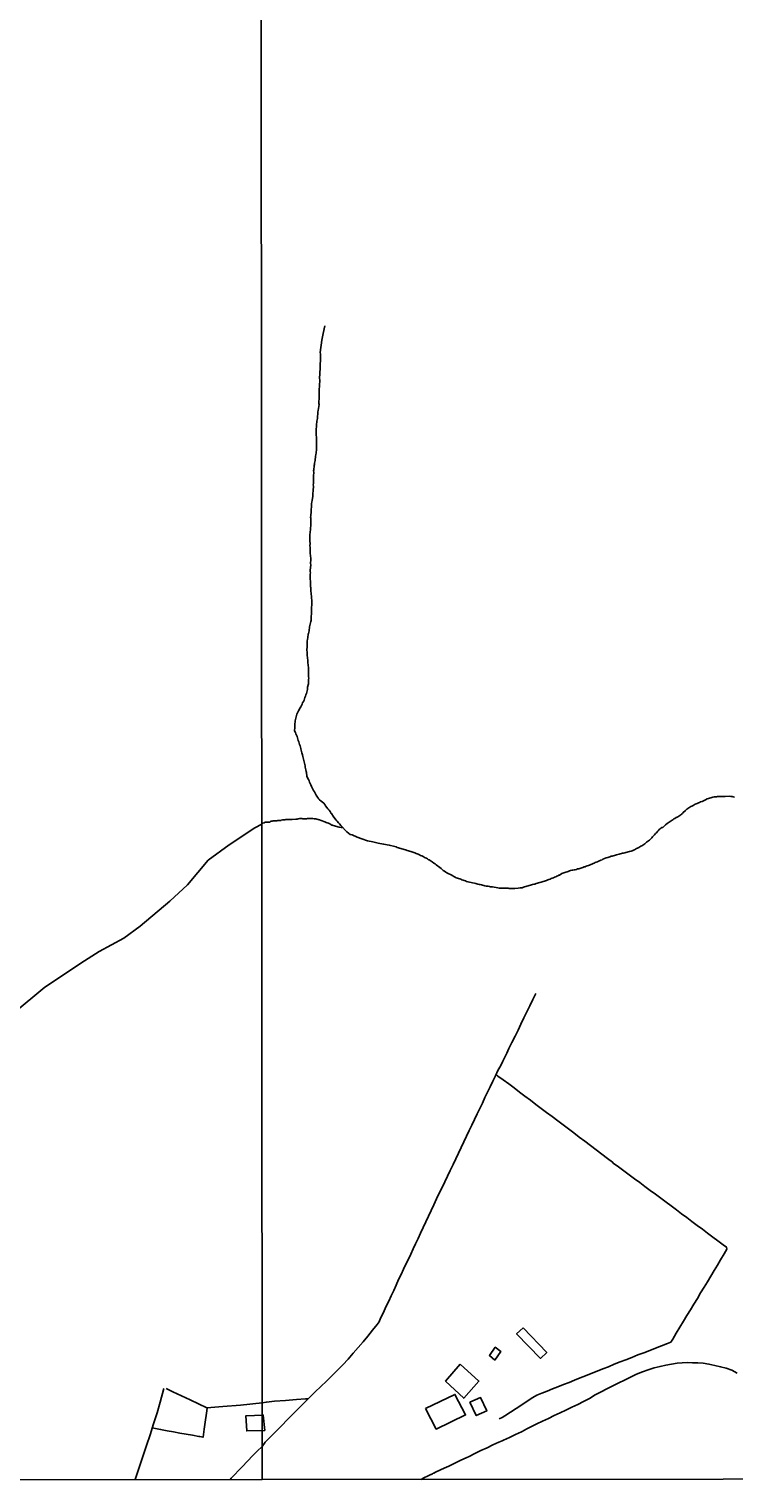
# Model space of a CAD drawing. Units: millimetres. Extents: x 190363 to 192774, y 1663198 to 1665979.
# Drawn here: x 191729 to 191975, y 1663206 to 1663712 of the extents above; entities that cross this region are included whole.
import ezdxf

# ---------------------------------------------------------------- set-up
doc = ezdxf.new("R2010")
doc.units = ezdxf.units.MM
doc.header["$LTSCALE"] = 10
doc.header["$PDMODE"] = 2
doc.header["$PDSIZE"] = 2
doc.layers.add('Linhas de Cota', color=7, linetype='Continuous', lineweight=5)
for name, color, linetype in [('V-EDIFICACAO', 50, 'Continuous'), ('V-LOTE', 1, 'Continuous'), ('V-TALVEGUE', 7, 'Continuous'), ('X-LIMITE_1000', 7, 'Continuous'), ('X-LIMITE_5000', 7, 'Continuous')]:
    doc.layers.add(name, color=color, linetype=linetype)
doc.styles.get("Standard").update_dxf_attribs({"font": 'ARIAL.TTF'})
doc.dimstyles.new('ISO-25', dxfattribs={"dimtxt": 2.5, "dimasz": 2.5, "dimexe": 1.25, "dimexo": 0.625, "dimtad": 1, "dimtxsty": 'Standard', "dimcen": 2.5, "dimadec": 0, "dimazin": 0, "dimtfac": 1, "dimtmove": 0, "dimatfit": 3, "dimfxl": 0, "dimarcsym": 0})

# ---------------------------------------------------------------- blocks, each defined once
blk = doc.blocks.new('*D26')
at = {"layer": 'Defpoints', "color": 0}
for p in [(191544.5, 1663574.18), (191870.5, 1663342.38)]:
    blk.add_point(p, dxfattribs=at)
at = {"layer": 'Linhas de Cota', "color": 0, "lineweight": -2}
blk.add_line((191556.21, 1663565.85), (191546.54, 1663572.73), dxfattribs=at)
at = {"layer": 'Linhas de Cota', "color": 0}
blk.add_solid([(191546.78, 1663573.07), (191546.3, 1663572.39), (191544.5, 1663574.18)], dxfattribs=at)
at = {"layer": 'Linhas de Cota', "color": 0, "insert": (191553.58, 1663570.05), "char_height": 2.5, "attachment_point": 5, "rotation": 324.586}
blk.add_mtext('R400', dxfattribs=at)
blk = doc.blocks.new('*D27')
at = {"layer": 'Defpoints', "color": 0}
for p in [(191530.59, 1663605.76), (191870.5, 1663342.38)]:
    blk.add_point(p, dxfattribs=at)
at = {"layer": 'Linhas de Cota', "color": 0, "lineweight": -2}
blk.add_line((191543.4, 1663595.84), (191532.57, 1663604.23), dxfattribs=at)
at = {"layer": 'Linhas de Cota', "color": 0}
blk.add_solid([(191532.82, 1663604.56), (191532.31, 1663603.9), (191530.59, 1663605.76)], dxfattribs=at)
at = {"layer": 'Linhas de Cota', "color": 0, "insert": (191540.94, 1663600.14), "char_height": 2.5, "attachment_point": 5, "rotation": 322.2297}
blk.add_mtext('R430', dxfattribs=at)

msp = doc.modelspace()

# ---------------------------------------------------------------- linework, layer by layer
at = {"layer": 'V-EDIFICACAO'}
for points in [[(191901.54, 1663259.68), (191899.29, 1663257.6), (191907.64, 1663248.99), (191909.81, 1663251.02), (191901.54, 1663259.68)], [(191891.74, 1663248.43), (191891.74, 1663248.43), (191893.86, 1663251.37), (191893.86, 1663251.37), (191891.89, 1663252.88), (191891.89, 1663252.88), (191889.835, 1663250.071), (191889.835, 1663250.071)], [(191879.65, 1663247.03), (191874.55, 1663241.06), (191880.92, 1663235.16), (191886.18, 1663241.12), (191879.65, 1663247.03)], [(191867.62, 1663231.57), (191871.32, 1663224.42), (191881.56, 1663229.36), (191877.84, 1663236.48), (191867.62, 1663231.57)], [(191882.98, 1663233.77), (191885.23, 1663229.08), (191888.92, 1663230.72), (191886.74, 1663235.36), (191882.98, 1663233.77)], [(191811.58, 1663223.94), (191811.04, 1663229.28), (191804.98, 1663228.99), (191805.28, 1663223.76)]]:
    msp.add_lwpolyline(points, close=True, dxfattribs=at)
at = {"layer": 'V-LOTE'}
for points in [[(191810.67, 1663218.39), (191811.71, 1663219.8), (191813.61, 1663221.76), (191815.51, 1663223.72), (191817.48, 1663225.63), (191819.42, 1663227.62), (191821.36, 1663229.61), (191823.3, 1663231.55), (191825.24, 1663233.44), (191827.19, 1663235.39), (191829.14, 1663237.34), (191831.09, 1663239.22), (191833.04, 1663241.1), (191834.96, 1663242.98), (191836.87, 1663244.87), (191838.78, 1663246.79), (191840.64, 1663248.79), (191842.37, 1663250.79), (191844.1, 1663252.79), (191845.83, 1663254.79), (191847.47, 1663256.79), (191849.08, 1663258.79), (191850.69, 1663260.79), (191851.4, 1663261.74), (191851.94, 1663262.98), (191852.93, 1663264.97), (191853.78, 1663266.94), (191854.75, 1663268.89), (191855.57, 1663270.84), (191856.53, 1663272.68), (191857.36, 1663274.56), (191858.19, 1663276.44), (191859.09, 1663278.24), (191859.91, 1663280.04), (191860.76, 1663281.81), (191861.59, 1663283.58), (191862.42, 1663285.35), (191863.25, 1663287.12), (191864.1, 1663288.89), (191864.96, 1663290.77), (191865.86, 1663292.63), (191866.77, 1663294.55), (191867.68, 1663296.55), (191868.62, 1663298.54), (191869.56, 1663300.53), (191870.5, 1663302.52), (191871.44, 1663304.51), (191872.38, 1663306.5), (191873.32, 1663308.49), (191874.31, 1663310.45), (191875.25, 1663312.46), (191876.19, 1663314.47), (191877.15, 1663316.46), (191878.11, 1663318.45), (191879.06, 1663320.44), (191880.01, 1663322.43), (191880.96, 1663324.42), (191881.89, 1663326.37), (191882.82, 1663328.31), (191883.75, 1663330.25), (191884.68, 1663332.19), (191885.61, 1663334.13), (191886.5, 1663336.02), (191887.39, 1663337.91), (191888.28, 1663339.8), (191889.21, 1663341.69), (191890.14, 1663343.59), (191891, 1663345.48), (191891.91, 1663347.34), (191892.82, 1663349.2), (191893.82, 1663351.02), (191894.5, 1663352.52), (191895.85, 1663355.25), (191896.65, 1663356.9), (191897.7, 1663359.01), (191898.75, 1663361.14), (191899.8, 1663363.27), (191900.82, 1663365.4), (191901.84, 1663367.53), (191902.86, 1663369.66), (191903.88, 1663371.79), (191904.9, 1663373.92), (191906.02, 1663376.05)], [(191953, 1663254.68), (191953.71, 1663255.75), (191954.91, 1663257.82), (191956.16, 1663259.89), (191957.44, 1663261.94), (191958.64, 1663263.95), (191959.85, 1663265.94), (191961.06, 1663267.93), (191962.27, 1663269.92), (191963.4, 1663271.86), (191964.61, 1663273.79), (191965.76, 1663275.72), (191966.91, 1663277.65), (191968.11, 1663279.56), (191969.24, 1663281.47), (191970.35, 1663283.37), (191971.57, 1663285.41), (191972.56, 1663287.04), (191972.39, 1663287.74), (191971.26, 1663288.57), (191969.45, 1663289.92), (191967.64, 1663291.27), (191965.83, 1663292.62), (191964.02, 1663293.97), (191962.21, 1663295.32), (191960.4, 1663296.67), (191958.59, 1663298.02), (191956.78, 1663299.37), (191954.97, 1663300.72), (191953.16, 1663302.07), (191951.35, 1663303.42), (191949.5, 1663304.77), (191947.67, 1663306.13), (191945.84, 1663307.49), (191944.01, 1663308.85), (191942.18, 1663310.21), (191940.35, 1663311.57), (191938.52, 1663312.93), (191936.67, 1663314.29), (191934.82, 1663315.65), (191932.97, 1663317.01), (191932.71, 1663317.34), (191930.99, 1663318.6), (191929, 1663320.15), (191926.97, 1663321.64), (191924.99, 1663323.13), (191923.07, 1663324.62), (191921.13, 1663326.05), (191919.25, 1663327.48), (191917.37, 1663328.91), (191915.49, 1663330.34), (191913.61, 1663331.77), (191911.65, 1663333.19), (191909.75, 1663334.61), (191907.87, 1663336.03), (191905.99, 1663337.45), (191904.11, 1663338.87), (191902.2, 1663340.29), (191900.29, 1663341.71), (191898.42, 1663343.18), (191896.55, 1663344.57), (191894.68, 1663345.94), (191892.81, 1663347.31), (191892.81, 1663347.32), (191892.76, 1663347.36), (191892.7, 1663347.4), (191892.68, 1663347.42), (191892.53, 1663347.53), (191892.38, 1663347.64), (191892.14, 1663347.82)], [(191893.28, 1663227.92), (191894.31, 1663228.48), (191895.25, 1663229.07), (191897.18, 1663230.31), (191899.11, 1663231.57), (191901.07, 1663232.82), (191903.03, 1663234.08), (191904.99, 1663235.36), (191906.32, 1663236.24), (191908.14, 1663236.95), (191909.97, 1663237.66), (191911.8, 1663238.37), (191913.7, 1663239.12), (191915.63, 1663239.91), (191917.56, 1663240.67), (191919.49, 1663241.43), (191921.42, 1663242.19), (191923.35, 1663242.95), (191925.33, 1663243.76), (191927.31, 1663244.57), (191929.32, 1663245.35), (191931.33, 1663246.13), (191933.34, 1663246.95), (191935.35, 1663247.77), (191937.4, 1663248.54), (191939.45, 1663249.37), (191941.5, 1663250.2), (191943.58, 1663250.99), (191945.66, 1663251.78), (191947.74, 1663252.57), (191949.82, 1663253.4), (191951.9, 1663254.23), (191953, 1663254.68)], [(191866.05, 1663206.87), (191867.02, 1663207.45), (191868.48, 1663208.15), (191868.53, 1663208.15), (191868.67, 1663208.21), (191868.75, 1663208.25), (191868.96, 1663208.36), (191869.22, 1663208.49), (191869.39, 1663208.59), (191869.52, 1663208.64), (191869.78, 1663208.76), (191870.04, 1663208.87), (191870.25, 1663209), (191870.46, 1663209.09), (191870.65, 1663209.19), (191870.81, 1663209.26), (191871.06, 1663209.36), (191871.32, 1663209.49), (191874.11, 1663210.78), (191875.64, 1663211.55), (191879.66, 1663213.44), (191880.87, 1663213.99), (191881.7, 1663214.42), (191882.75, 1663214.89), (191884.8, 1663215.88), (191886.9, 1663216.9), (191889, 1663217.93), (191891.06, 1663218.91), (191893.12, 1663219.89), (191894.23, 1663220.36), (191894.76, 1663220.53), (191896.82, 1663221.52), (191898.89, 1663222.51), (191900.96, 1663223.5), (191902.29, 1663224.13), (191902.6, 1663224.35), (191904.29, 1663225.21), (191906.3, 1663226.19), (191908.34, 1663227.16), (191910.38, 1663228.13), (191912.42, 1663229.09), (191914.46, 1663230.05), (191916.5, 1663231.01), (191918.54, 1663231.98), (191920.58, 1663232.96), (191922.62, 1663234), (191924.66, 1663235.08), (191926.7, 1663236.27), (191928.74, 1663237.42), (191930.78, 1663238.45), (191932.82, 1663239.48), (191934.86, 1663240.51), (191936.9, 1663241.47), (191938.97, 1663242.52), (191941.04, 1663243.5), (191943.14, 1663244.32), (191945.19, 1663245.07), (191947.23, 1663245.7), (191949.27, 1663246.2), (191951.27, 1663246.65), (191953.27, 1663247.01), (191955.2, 1663247.3), (191956.96, 1663247.45), (191958.77, 1663247.55), (191960.58, 1663247.51), (191962.43, 1663247.47), (191964.28, 1663247.3), (191966.32, 1663247.01), (191968.33, 1663246.57), (191970.34, 1663246.13), (191972.35, 1663245.62), (191974.26, 1663244.9), (191976.19, 1663243.89)], [(191776.37, 1663238.53), (191775.19, 1663233.79), (191774.1, 1663230.05), (191772.86, 1663226.25), (191771.62, 1663222.45), (191770.35, 1663218.63), (191769.08, 1663214.81), (191767.81, 1663210.99), (191766.44, 1663206.8)], [(191810.66, 1663233.55), (191803.16, 1663232.75), (191797.03, 1663232.23), (191791.44, 1663231.82), (191785.6, 1663234.63), (191779.61, 1663237.39), (191777.18, 1663238.52)], [(191826.75, 1663234.95), (191825.79, 1663234.94), (191822.58, 1663234.67), (191818.79, 1663234.41), (191815, 1663234.15), (191812.13, 1663233.8), (191810.66, 1663233.55)], [(191772.41, 1663224.87), (191775.31, 1663224.3), (191777.53, 1663223.81), (191779.76, 1663223.48), (191781.98, 1663223.01), (191784.21, 1663222.63), (191786.44, 1663222.25), (191788.66, 1663221.82), (191788.99, 1663221.78), (191790.08, 1663221.55), (191790.42, 1663224.35), (191790.72, 1663225.96), (191790.93, 1663227.57), (191791.18, 1663229.16), (191791.43, 1663230.75), (191791.56, 1663231.83)], [(191810.67, 1663218.39), (191808.9, 1663216.7), (191807.44, 1663215.15), (191803.71, 1663211.25), (191799.9, 1663207.35), (191799.54, 1663206.82)]]:
    msp.add_lwpolyline(points, dxfattribs=at)
at = {"layer": 'V-TALVEGUE'}
for points in [[(191832.55, 1663608.44), (191831.9, 1663605.86), (191831.41, 1663603.53), (191830.9, 1663599.21), (191830.95, 1663598.76), (191830.99, 1663598.33), (191830.99, 1663597.9), (191830.99, 1663597.79), (191830.83, 1663593.75), (191830.68, 1663590.14), (191830.72, 1663589.64), (191830.74, 1663589.4), (191830.67, 1663587.84), (191830.61, 1663587.11), (191830.56, 1663586.64), (191830.56, 1663586.17), (191830.52, 1663585.7), (191830.54, 1663585.23), (191830.54, 1663584.76), (191830.52, 1663584.29), (191830.5, 1663583.82), (191830.48, 1663583.34), (191830.48, 1663582.87), (191830.46, 1663582.4), (191830.46, 1663581.93), (191830.46, 1663581.46), (191830.48, 1663581.05), (191830.29, 1663579.71), (191830.16, 1663578.98), (191830.11, 1663578.51), (191830.07, 1663578.08), (191830.03, 1663577.61), (191829.96, 1663577.14), (191829.96, 1663576.67), (191829.92, 1663576.24), (191829.86, 1663575.77), (191829.75, 1663575.3), (191829.69, 1663574.83), (191829.62, 1663574.4), (191829.6, 1663573.93), (191829.58, 1663573.52), (191829.51, 1663572.43), (191829.52, 1663571.7), (191829.52, 1663571.23), (191829.54, 1663570.76), (191829.54, 1663570.29), (191829.58, 1663569.82), (191829.58, 1663569.35), (191829.56, 1663568.88), (191829.58, 1663568.4), (191829.58, 1663567.93), (191829.56, 1663567.42), (191829.58, 1663566.95), (191829.58, 1663566.48), (191829.56, 1663566.01), (191829.56, 1663565.54), (191829.58, 1663565.39), (191829.43, 1663564.25), (191829.34, 1663563.52), (191829.28, 1663563.05), (191829.21, 1663562.58), (191829.17, 1663562.11), (191829.11, 1663561.64), (191829.02, 1663561.17), (191828.92, 1663560.7), (191828.85, 1663560.23), (191828.83, 1663559.8), (191828.77, 1663559.33), (191828.7, 1663558.86), (191828.64, 1663558.39), (191828.59, 1663557.96), (191828.64, 1663557.49), (191828.64, 1663557.47), (191828.55, 1663556.2), (191828.57, 1663555.48), (191828.55, 1663555.01), (191828.55, 1663554.53), (191828.53, 1663554.02), (191828.51, 1663553.55), (191828.49, 1663553.08), (191828.51, 1663552.61), (191828.53, 1663552.14), (191828.49, 1663551.67), (191828.44, 1663551.24), (191828.4, 1663550.77), (191828.36, 1663550.3), (191828.34, 1663549.83), (191828.3, 1663549.4), (191828.3, 1663549.03), (191828.06, 1663547.81), (191827.95, 1663547.09), (191827.89, 1663546.61), (191827.87, 1663546.14), (191827.87, 1663545.67), (191827.87, 1663545.2), (191827.8, 1663544.73), (191827.76, 1663544.26), (191827.72, 1663543.79), (191827.7, 1663543.32), (191827.65, 1663542.85), (191827.61, 1663542.38)], [(191827.61, 1663542.38), (191827.55, 1663541.91), (191827.57, 1663541.48), (191827.57, 1663541.37), (191827.61, 1663539.98), (191827.61, 1663539.25), (191827.59, 1663538.78), (191827.54, 1663538.31), (191827.5, 1663537.84), (191827.46, 1663537.37), (191827.4, 1663536.9), (191827.38, 1663536.43), (191827.33, 1663536), (191827.33, 1663535.53), (191827.31, 1663535.06), (191827.31, 1663534.59), (191827.31, 1663534.16), (191827.31, 1663533.69), (191827.31, 1663533.49), (191827.42, 1663532.66), (191827.31, 1663531.93), (191827.35, 1663531.46), (191827.38, 1663530.99), (191827.38, 1663530.52), (191827.42, 1663530.05), (191827.42, 1663529.58), (191827.44, 1663529.11), (191827.5, 1663528.64), (191827.52, 1663528.16), (191827.59, 1663527.69), (191827.59, 1663527.18), (191827.59, 1663526.71), (191827.55, 1663526.24), (191827.55, 1663525.77), (191827.57, 1663525.27), (191827.46, 1663524.18), (191827.42, 1663523.46), (191827.44, 1663522.98), (191827.46, 1663522.51), (191827.44, 1663522.04), (191827.38, 1663521.57), (191827.38, 1663521.1), (191827.38, 1663520.63), (191827.42, 1663520.16), (191827.46, 1663519.69), (191827.48, 1663519.22), (191827.5, 1663518.75), (191827.5, 1663518.28), (191827.5, 1663517.8), (191827.48, 1663517.61), (191827.65, 1663517.38), (191827.63, 1663516.14), (191827.74, 1663515.41), (191827.8, 1663514.94), (191827.82, 1663514.47), (191827.89, 1663513.99), (191827.89, 1663513.52), (191827.93, 1663513.05), (191827.93, 1663512.54), (191827.97, 1663512.07), (191827.97, 1663511.6), (191827.93, 1663511.13), (191827.91, 1663510.66), (191827.87, 1663510.18), (191827.87, 1663509.71), (191827.87, 1663509.56), (191827.87, 1663508.09), (191827.8, 1663507.36), (191827.78, 1663506.89), (191827.76, 1663506.42), (191827.72, 1663505.95), (191827.65, 1663505.52), (191827.55, 1663505.05), (191827.4, 1663504.58), (191827.27, 1663504.11), (191827.2, 1663503.68), (191827.14, 1663503.21), (191827.05, 1663502.74), (191826.99, 1663502.27), (191826.88, 1663501.84), (191826.78, 1663501.37), (191826.71, 1663501.09), (191826.54, 1663499.95), (191826.41, 1663499.23), (191826.35, 1663498.8), (191826.35, 1663498.33), (191826.33, 1663497.86), (191826.33, 1663497.38), (191826.37, 1663496.91), (191826.31, 1663496.44), (191826.28, 1663495.97), (191826.26, 1663495.5), (191826.31, 1663495.03), (191826.31, 1663494.56), (191826.33, 1663494.09), (191826.37, 1663493.62), (191826.43, 1663493.15), (191826.43, 1663493.12), (191826.56, 1663491.78), (191826.61, 1663491.05), (191826.69, 1663490.58)], [(191826.69, 1663490.58), (191826.73, 1663490.11), (191826.78, 1663489.64), (191826.82, 1663489.17), (191826.82, 1663488.69), (191826.82, 1663488.18), (191826.82, 1663487.71), (191826.82, 1663487.24), (191826.86, 1663486.77), (191826.86, 1663486.3), (191826.91, 1663485.83), (191826.86, 1663485.36), (191826.86, 1663484.88), (191826.84, 1663484.41), (191826.82, 1663483.94), (191826.84, 1663483.83), (191826.52, 1663482.66), (191826.43, 1663481.93), (191826.37, 1663481.46), (191826.24, 1663480.99), (191826.09, 1663480.52), (191825.92, 1663480.05), (191825.75, 1663479.58), (191825.54, 1663479.11), (191825.38, 1663478.68), (191825.26, 1663478.21), (191825.02, 1663477.74), (191824.72, 1663477.26), (191824.55, 1663476.79), (191824.38, 1663476.32), (191824.14, 1663475.85), (191823.93, 1663475.44), (191823.33, 1663474.48), (191822.97, 1663473.8), (191822.8, 1663473.33), (191822.62, 1663472.86), (191822.52, 1663472.38), (191822.41, 1663471.91), (191822.3, 1663471.44), (191822.22, 1663470.97), (191822.15, 1663470.5), (191822.09, 1663470.03), (191822.07, 1663469.56), (191822.07, 1663469.09), (191822.09, 1663468.68), (191821.98, 1663467.46), (191822.24, 1663466.92), (191822.43, 1663466.48), (191822.66, 1663466.01), (191822.86, 1663465.54), (191822.97, 1663465.06), (191823.12, 1663464.59), (191823.27, 1663464.12), (191823.39, 1663463.65), (191823.57, 1663463.18), (191823.71, 1663462.71), (191823.87, 1663462.24), (191823.99, 1663461.77), (191824.12, 1663461.3), (191824.14, 1663461.23), (191824.51, 1663459.8), (191824.7, 1663459.07), (191824.83, 1663458.6), (191824.98, 1663458.13), (191825.11, 1663457.66), (191825.21, 1663457.19), (191825.32, 1663456.72), (191825.43, 1663456.25), (191825.49, 1663455.77), (191825.6, 1663455.26), (191825.71, 1663454.79), (191825.79, 1663454.32), (191825.88, 1663453.85), (191825.96, 1663453.38), (191826.07, 1663452.97), (191826.26, 1663451.75), (191826.5, 1663451.08), (191826.78, 1663450.51), (191827.01, 1663450.04), (191827.18, 1663449.57), (191827.4, 1663449.1), (191827.61, 1663448.63), (191827.84, 1663448.15), (191828.08, 1663447.68), (191828.34, 1663447.21), (191828.6, 1663446.7), (191828.85, 1663446.23), (191829.11, 1663445.76), (191829.41, 1663445.29), (191829.47, 1663445.14), (191830.16, 1663444.02), (191830.37, 1663443.79), (191830.39, 1663443.72), (191830.45, 1663443.66), (191830.52, 1663443.59), (191830.69, 1663443.42), (191831.27, 1663442.95), (191831.72, 1663442.65), (191832.1, 1663442.29), (191832.47, 1663441.78), (191832.77, 1663441.37)], [(191832.77, 1663441.37), (191833.24, 1663440.79), (191833.58, 1663440.38), (191834.05, 1663439.81), (191834.37, 1663439.36), (191834.76, 1663438.74), (191834.78, 1663438.67), (191835.44, 1663437.73), (191835.98, 1663437.02), (191836.45, 1663436.43), (191836.79, 1663436.01), (191837.28, 1663435.44), (191837.62, 1663435.1), (191838.07, 1663434.58), (191840.22, 1663432.28)], [(191840.22, 1663432.28), (191841.33, 1663431.39), (191842.01, 1663431.22), (191843.72, 1663430.42), (191845.45, 1663429.83), (191847.39, 1663429.14), (191849.18, 1663428.8), (191851.07, 1663428.4), (191852.96, 1663428.08), (191854.97, 1663427.7), (191856.92, 1663427.18), (191857.36, 1663427.05), (191857.75, 1663426.92), (191858.18, 1663426.79), (191858.56, 1663426.66), (191858.95, 1663426.55), (191859.38, 1663426.45), (191859.76, 1663426.32), (191860.15, 1663426.19), (191860.57, 1663426.02), (191860.96, 1663425.89), (191861.19, 1663425.83), (191862.5, 1663425.42), (191863.1, 1663425.25), (191863.49, 1663425.12), (191863.87, 1663424.99), (191864.3, 1663424.82), (191864.68, 1663424.67), (191865.07, 1663424.55), (191865.5, 1663424.33), (191865.88, 1663424.14), (191866.27, 1663423.95), (191866.7, 1663423.73), (191867.08, 1663423.52), (191867.47, 1663423.32), (191867.89, 1663423.11), (191868.28, 1663422.88), (191868.67, 1663422.62), (191868.86, 1663422.53), (191869.88, 1663421.89), (191870.51, 1663421.46), (191870.91, 1663421.16), (191871.34, 1663420.84), (191871.79, 1663420.54), (191872.15, 1663420.24), (191872.56, 1663419.92), (191872.99, 1663419.6), (191873.39, 1663419.25), (191873.78, 1663418.91), (191874.18, 1663418.59), (191874.66, 1663418.32), (191875.04, 1663418.08), (191875.43, 1663417.86), (191875.49, 1663417.82), (191876.49, 1663417.31), (191877.1, 1663416.97), (191877.48, 1663416.75), (191877.87, 1663416.54), (191878.3, 1663416.35), (191878.68, 1663416.18), (191879.07, 1663416.05), (191879.5, 1663415.92), (191879.88, 1663415.79), (191880.27, 1663415.66), (191880.69, 1663415.51), (191881.08, 1663415.38), (191881.47, 1663415.23), (191881.89, 1663415.08), (191882.28, 1663414.95), (191882.38, 1663414.94), (191883.99, 1663414.55), (191884.63, 1663414.4), (191885.06, 1663414.29), (191885.45, 1663414.21), (191885.83, 1663414.12), (191886.26, 1663414.01), (191886.64, 1663413.93), (191887.03, 1663413.84), (191887.46, 1663413.72), (191887.84, 1663413.65), (191888.23, 1663413.54), (191888.66, 1663413.44), (191889.04, 1663413.39), (191889.43, 1663413.35), (191889.86, 1663413.26), (191890.24, 1663413.22), (191890.63, 1663413.18), (191890.82, 1663413.18), (191892.21, 1663412.92), (191892.81, 1663412.79), (191893.19, 1663412.75), (191893.58, 1663412.75), (191893.97, 1663412.73), (191894.35, 1663412.73), (191894.74, 1663412.73), (191895.12, 1663412.71), (191895.51, 1663412.71), (191895.93, 1663412.66), (191896.32, 1663412.66), (191896.7, 1663412.62), (191897.09, 1663412.62), (191897.52, 1663412.6), (191897.9, 1663412.6), (191898.29, 1663412.6), (191898.65, 1663412.58), (191899.87, 1663412.75), (191900.51, 1663412.79), (191900.9, 1663412.84), (191901.29, 1663412.88), (191901.71, 1663413.01), (191902.1, 1663413.16), (191902.48, 1663413.29), (191902.91, 1663413.44), (191903.3, 1663413.54), (191903.68, 1663413.65), (191904.11, 1663413.78), (191904.5, 1663413.89), (191904.88, 1663413.97), (191905.31, 1663414.06), (191905.69, 1663414.16), (191906.08, 1663414.31), (191906.1, 1663414.31), (191907.36, 1663414.63), (191907.87, 1663414.81), (191908.18, 1663414.87), (191908.56, 1663415.02), (191908.97, 1663415.17), (191909.33, 1663415.3), (191909.76, 1663415.43), (191910.19, 1663415.58), (191910.57, 1663415.7), (191910.96, 1663415.86), (191911.34, 1663416.03), (191911.69, 1663416.16), (191912.12, 1663416.33), (191912.54, 1663416.52), (191912.93, 1663416.67), (191913.29, 1663416.86), (191913.61, 1663417.01), (191914, 1663417.18), (191914.23, 1663417.29), (191915.09, 1663417.82), (191915.71, 1663418.1), (191916.1, 1663418.19), (191916.48, 1663418.27), (191916.91, 1663418.4), (191917.27, 1663418.55), (191917.68, 1663418.7), (191918.11, 1663418.83), (191918.49, 1663418.94), (191918.88, 1663419.02), (191919.31, 1663419.07), (191919.69, 1663419.15), (191920.12, 1663419.24), (191920.55, 1663419.39), (191920.93, 1663419.49), (191921.3, 1663419.58), (191922.34, 1663419.9), (191922.84, 1663420.09), (191923.16, 1663420.18), (191923.54, 1663420.37), (191923.89, 1663420.48), (191924.32, 1663420.61), (191924.74, 1663420.76), (191925.11, 1663420.91), (191925.52, 1663421.08), (191925.92, 1663421.25), (191926.29, 1663421.42), (191926.69, 1663421.59), (191927.06, 1663421.76), (191927.44, 1663421.93), (191927.87, 1663422.11), (191928.23, 1663422.28), (191928.64, 1663422.43), (191929.07, 1663422.62), (191929.39, 1663422.77), (191930.52, 1663423.22), (191931.05, 1663423.41), (191931.38, 1663423.52), (191931.77, 1663423.65), (191932.19, 1663423.8), (191932.58, 1663423.9), (191932.96, 1663424.01), (191933.39, 1663424.09), (191933.78, 1663424.18), (191934.16, 1663424.29), (191934.59, 1663424.44), (191934.98, 1663424.55), (191935.36, 1663424.65), (191935.79, 1663424.76), (191936.17, 1663424.85), (191936.56, 1663424.93), (191936.99, 1663425.04), (191937.37, 1663425.12), (191937.39, 1663425.12), (191938.66, 1663425.42), (191939.21, 1663425.59), (191939.6, 1663425.74), (191939.98, 1663425.92), (191940.33, 1663426.09), (191940.73, 1663426.3), (191941.1, 1663426.49), (191941.44, 1663426.69), (191941.83, 1663426.88), (191942.19, 1663427.07), (191942.57, 1663427.29), (191942.94, 1663427.48), (191943.26, 1663427.69), (191943.62, 1663427.93), (191943.94, 1663428.16), (191944.29, 1663428.44), (191944.54, 1663428.7), (191945.59, 1663429.44), (191946.1, 1663429.94), (191946.36, 1663430.22), (191946.68, 1663430.6), (191946.96, 1663430.92), (191947.32, 1663431.33), (191947.73, 1663431.71), (191948.03, 1663432.01), (191948.27, 1663432.27), (191948.61, 1663432.7), (191948.97, 1663433.08), (191949.34, 1663433.4), (191949.57, 1663433.56), (191949.89, 1663433.79), (191950.17, 1663433.87), (191950.19, 1663433.88), (191951.18, 1663434.75), (191951.78, 1663435.21), (191952.14, 1663435.46), (191952.48, 1663435.7), (191952.84, 1663435.91), (191953.17, 1663436.14), (191953.49, 1663436.4), (191953.77, 1663436.55), (191954.13, 1663436.81), (191954.45, 1663437.02), (191954.84, 1663437.26), (191955.2, 1663437.45), (191955.52, 1663437.6), (191955.84, 1663437.81), (191956.12, 1663438.01), (191956.46, 1663438.24), (191956.77, 1663438.48), (191957.08, 1663438.75), (191957.26, 1663438.91), (191958.11, 1663439.74), (191958.65, 1663440.17), (191958.97, 1663440.43), (191959.27, 1663440.64), (191959.65, 1663440.9), (191960.02, 1663441.11), (191960.36, 1663441.3), (191960.75, 1663441.52), (191961.13, 1663441.71), (191961.51, 1663441.9), (191961.86, 1663442.03), (191962.25, 1663442.2), (191962.65, 1663442.4), (191963.02, 1663442.57), (191963.4, 1663442.76), (191963.83, 1663442.89), (191963.93, 1663442.91), (191965.07, 1663443.48), (191965.71, 1663443.77), (191966.1, 1663443.94), (191966.48, 1663444.09), (191966.91, 1663444.21), (191967.3, 1663444.3), (191967.68, 1663444.39), (191968.11, 1663444.47), (191968.5, 1663444.51), (191968.88, 1663444.56), (191969.31, 1663444.58), (191969.69, 1663444.6), (191970.12, 1663444.6), (191970.55, 1663444.6), (191970.94, 1663444.6), (191971.32, 1663444.6), (191971.75, 1663444.6), (191971.9, 1663444.6), (191973.38, 1663444.69), (191973.97, 1663444.62), (191974.36, 1663444.6), (191974.75, 1663444.51), (191975.17, 1663444.41)], [(191838.86, 1663433.74), (191837.49, 1663433.94), (191835.42, 1663434.48), (191835.29, 1663434.6), (191834.97, 1663434.69), (191834.59, 1663434.86), (191834.22, 1663435.05), (191833.73, 1663435.29), (191833.35, 1663435.42), (191832.96, 1663435.61), (191832.45, 1663435.8), (191832.1, 1663435.93), (191831.59, 1663436.15), (191831.18, 1663436.32), (191830.65, 1663436.49), (191830.5, 1663436.51), (191829.37, 1663436.81), (191828.77, 1663436.89), (191828.38, 1663436.94), (191828, 1663436.98), (191827.61, 1663437.02), (191827.23, 1663437), (191826.84, 1663437), (191826.46, 1663436.96), (191826.07, 1663436.87), (191825.64, 1663436.87), (191825.26, 1663436.87), (191824.87, 1663436.89), (191824.44, 1663436.92), (191824.06, 1663436.96), (191823.67, 1663436.94), (191823.25, 1663436.83), (191822.86, 1663436.75), (191822.47, 1663436.7), (191822.41, 1663436.68), (191821.14, 1663436.64), (191820.55, 1663436.64), (191820.12, 1663436.64), (191819.73, 1663436.62), (191819.35, 1663436.62), (191818.92, 1663436.57), (191818.54, 1663436.53), (191818.15, 1663436.49), (191817.72, 1663436.45), (191817.34, 1663436.4), (191817.25, 1663436.31), (191816.95, 1663436.31), (191816.52, 1663436.27), (191816.14, 1663436.23), (191815.75, 1663436.19), (191815.33, 1663436.17), (191814.94, 1663436.12), (191814.56, 1663436.1), (191814.17, 1663436.08), (191813.78, 1663436.02), (191813.55, 1663435.95), (191813.4, 1663435.74), (191813.06, 1663435.65), (191812.33, 1663435.72), (191811.73, 1663435.63), (191811.34, 1663435.48), (191810.96, 1663435.31), (191810.51, 1663434.97)], [(191810.51, 1663434.97), (191808.14, 1663433.68), (191799.13, 1663427.82), (191791.82, 1663422.41), (191784.63, 1663413.9), (191778.55, 1663408.2), (191768.16, 1663399.53), (191762.54, 1663395.25), (191753.91, 1663390.68), (191748.76, 1663387.45), (191734.97, 1663378.21), (191723.97, 1663369.09)]]:
    msp.add_lwpolyline(points, dxfattribs=at)
at = {"layer": 'X-LIMITE_1000'}
msp.add_line((191810.672, 1663206.77), (191808.608, 1665978.2), dxfattribs=at)
at = {"layer": 'X-LIMITE_5000'}
msp.add_lwpolyline([(190363.07, 1665977.09), (190844.92, 1665977.5), (191326.76, 1665977.9), (191808.61, 1665978.26), (192290.46, 1665978.61), (192772.3, 1665978.94), (192772.67, 1665424.66), (192773.03, 1664870.37), (192773.4, 1664316.08), (192773.76, 1663761.8), (192774.12, 1663207.51), (192292.4, 1663207.18), (191810.68, 1663206.83), (191328.95, 1663206.46), (190847.22, 1663206.07), (190365.5, 1663205.66), (190365.01, 1663759.95), (190364.53, 1664314.24), (190364.04, 1664868.52), (190363.56, 1665422.81), (190363.07, 1665977.09)], dxfattribs=at)

# ---------------------------------------------------------------- dimensions: what is measured, and where the dimension line sits
at = {"layer": 'Linhas de Cota'}
for mpoint, picture, middle in [((191530.592, 1663605.757), '*D27', (191539.777, 1663598.64)), ((191544.501, 1663574.175), '*D26', (191552.481, 1663568.501))]:
    dim = msp.add_radius_dim(center=(191870.496, 1663342.383), mpoint=mpoint, dimstyle='ISO-25', dxfattribs=at)
    dim.commit()
    dim.dimension.update_dxf_attribs({"geometry": picture, "text_midpoint": middle, "dimtype": 164})

doc.saveas('drawing.dxf')
